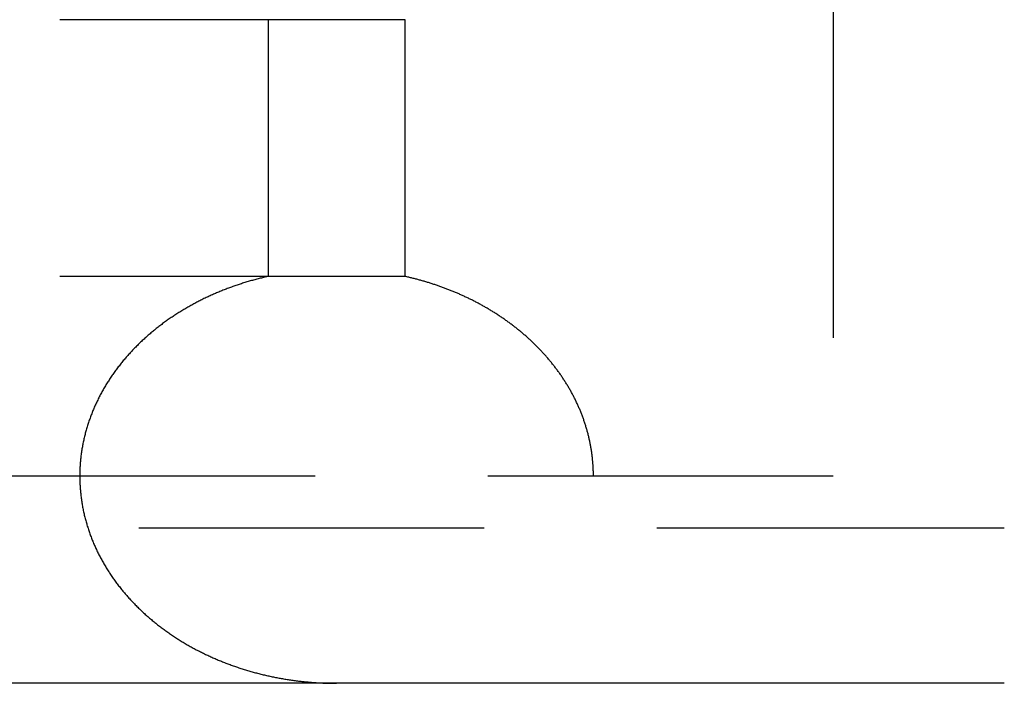
# Model space of a CAD drawing. Extents: x -87 to 167, y -74 to 150.
# Drawn here: x 50 to 64, y -74 to -65 of the extents above; entities that cross this region are included whole.
import ezdxf

# ---------------------------------------------------------------- set-up
doc = ezdxf.new("R2010")
doc.units = 0
doc.header["$LTSCALE"] = 20
doc.linetypes.add('VERDECKT', pattern=[0.375, 0.25, -0.125])
doc.layers.get('0').update_dxf_attribs({"linetype": 'CONTINUOUS'})
doc.layers.add('STEMPEL', color=3, linetype='CONTINUOUS')

# ---------------------------------------------------------------- blocks, each defined once
blk = doc.blocks.new('A$CCCFC873D')
at = {"color": 3, "linetype": 'CONTINUOUS'}
blk.add_line((-9.25, -59.329391), (-9.25, 68.566996), dxfattribs=at)
at = {"color": 1, "linetype": 'VERDECKT'}
for p, q in [((-6.25, -56.850779), (-6.25, 66.088384)), ((-7, 65.701622), (-7, -56.464018)), ((-3.358634, -50.654249), (-3.358634, 59.891853)), ((0.358634, -50.654249), (0.358634, 59.891853)), ((0.358634, -48.671359), (-3.358634, -48.671359)), ((-3.358634, -50.654249), (0.358634, -50.654249)), ((-7, -56.464018), (-7, -59.329391)), ((0.75, -56.850779), (-6.25, -56.850779))]:
    blk.add_line(p, q, dxfattribs=at)
at = {"color": 1}
for points in [[(-3.35863, -48.6714, 0), (-3.3623, -48.6551, 0), (-3.36602, -48.6388, 0), (-3.36981, -48.6226, 0), (-3.37366, -48.6064, 0), (-3.37757, -48.5902, 0), (-3.38154, -48.574, 0), (-3.38557, -48.5578, 0), (-3.38967, -48.5416, 0), (-3.39382, -48.5254, 0), (-3.39804, -48.5093, 0), (-3.40232, -48.4932, 0), (-3.40666, -48.4771, 0), (-3.41106, -48.461, 0), (-3.41553, -48.4449, 0), (-3.42005, -48.4288, 0), (-3.42464, -48.4128, 0), (-3.42929, -48.3968, 0), (-3.434, -48.3808, 0), (-3.43878, -48.3648, 0), (-3.44361, -48.3488, 0), (-3.44851, -48.3328, 0), (-3.45347, -48.3169, 0), (-3.45849, -48.301, 0), (-3.46357, -48.2851, 0), (-3.46872, -48.2692, 0), (-3.47392, -48.2534, 0), (-3.47919, -48.2375, 0), (-3.48452, -48.2217, 0), (-3.48991, -48.2059, 0), (-3.49537, -48.1901, 0), (-3.50089, -48.1744, 0), (-3.50647, -48.1587, 0), (-3.51211, -48.143, 0), (-3.51781, -48.1273, 0), (-3.52358, -48.1116, 0), (-3.5294, -48.096, 0), (-3.53529, -48.0804, 0), (-3.54125, -48.0648, 0), (-3.54726, -48.0492, 0), (-3.55334, -48.0337, 0), (-3.55948, -48.0181, 0), (-3.56568, -48.0027, 0), (-3.57194, -47.9872, 0), (-3.57827, -47.9718, 0), (-3.58466, -47.9563, 0), (-3.59111, -47.941, 0), (-3.59762, -47.9256, 0), (-3.6042, -47.9103, 0), (-3.61083, -47.895, 0), (-3.61754, -47.8797, 0), (-3.6243, -47.8644, 0), (-3.63112, -47.8492, 0), (-3.63801, -47.834, 0), (-3.64496, -47.8188, 0), (-3.65198, -47.8037, 0), (-3.65905, -47.7886, 0), (-3.66619, -47.7735, 0), (-3.67339, -47.7585, 0), (-3.68066, -47.7435, 0), (-3.68798, -47.7285, 0), (-3.69537, -47.7135, 0), (-3.70283, -47.6986, 0), (-3.71034, -47.6837, 0), (-3.71792, -47.6689, 0), (-3.72556, -47.6541, 0), (-3.73326, -47.6393, 0), (-3.74103, -47.6245, 0), (-3.74886, -47.6098, 0), (-3.75675, -47.5951, 0), (-3.76471, -47.5804, 0), (-3.77272, -47.5658, 0), (-3.78081, -47.5512, 0), (-3.78895, -47.5367, 0), (-3.79716, -47.5221, 0), (-3.80543, -47.5077, 0), (-3.81376, -47.4932, 0), (-3.82216, -47.4788, 0), (-3.83062, -47.4644, 0), (-3.83915, -47.4501, 0), (-3.84773, -47.4358, 0), (-3.85638, -47.4215, 0), (-3.86509, -47.4073, 0), (-3.87387, -47.3931, 0), (-3.88271, -47.379, 0), (-3.89161, -47.3649, 0), (-3.90058, -47.3508, 0), (-3.9096, -47.3368, 0), (-3.9187, -47.3228, 0), (-3.92785, -47.3089, 0), (-3.93707, -47.295, 0), (-3.94634, -47.2811, 0), (-3.95569, -47.2673, 0), (-3.96509, -47.2536, 0), (-3.97456, -47.2398, 0), (-3.98409, -47.2262, 0), (-3.99368, -47.2125, 0), (-4.00334, -47.1989, 0), (-4.01306, -47.1854, 0), (-4.02284, -47.1719, 0), (-4.03268, -47.1584, 0), (-4.04259, -47.145, 0), (-4.05256, -47.1317, 0), (-4.06259, -47.1184, 0), (-4.07268, -47.1051, 0), (-4.08284, -47.0919, 0), (-4.09306, -47.0787, 0), (-4.10334, -47.0656, 0), (-4.11369, -47.0525, 0), (-4.12409, -47.0395, 0), (-4.13456, -47.0265, 0), (-4.14509, -47.0136, 0), (-4.15569, -47.0008, 0), (-4.16634, -46.988, 0), (-4.17706, -46.9752, 0), (-4.18784, -46.9625, 0), (-4.19869, -46.9498, 0), (-4.20959, -46.9372, 0), (-4.22056, -46.9247, 0), (-4.23159, -46.9122, 0), (-4.24268, -46.8998, 0), (-4.25384, -46.8874, 0), (-4.26505, -46.875, 0), (-4.27633, -46.8628, 0), (-4.28767, -46.8506, 0), (-4.29907, -46.8384, 0), (-4.31054, -46.8263, 0), (-4.32206, -46.8143, 0), (-4.33365, -46.8023, 0), (-4.3453, -46.7904, 0), (-4.35702, -46.7785, 0), (-4.36879, -46.7667, 0), (-4.38063, -46.7549, 0), (-4.39253, -46.7432, 0), (-4.40449, -46.7316, 0), (-4.41651, -46.7201, 0), (-4.42859, -46.7086, 0), (-4.44074, -46.6971, 0), (-4.45294, -46.6857, 0), (-4.46521, -46.6744, 0), (-4.47753, -46.6632, 0), (-4.4899, -46.652, 0), (-4.50234, -46.6409, 0), (-4.51483, -46.6299, 0), (-4.52738, -46.6189, 0), (-4.53998, -46.608, 0), (-4.55264, -46.5972, 0), (-4.56536, -46.5864, 0), (-4.57813, -46.5757, 0), (-4.59096, -46.5651, 0), (-4.60385, -46.5546, 0), (-4.61679, -46.5441, 0), (-4.62978, -46.5337, 0), (-4.64283, -46.5234, 0), (-4.65594, -46.5132, 0), (-4.66909, -46.503, 0), (-4.68231, -46.4929, 0), (-4.69558, -46.4829, 0), (-4.7089, -46.4729, 0), (-4.72228, -46.4631, 0), (-4.73571, -46.4533, 0), (-4.74919, -46.4436, 0), (-4.76273, -46.4339, 0), (-4.77632, -46.4244, 0), (-4.78997, -46.4149, 0), (-4.80367, -46.4055, 0), (-4.81742, -46.3962, 0), (-4.83122, -46.3869, 0), (-4.84508, -46.3778, 0), (-4.85899, -46.3687, 0), (-4.87295, -46.3597, 0), (-4.88696, -46.3508, 0), (-4.90103, -46.3419, 0), (-4.91515, -46.3332, 0), (-4.92931, -46.3245, 0), (-4.94353, -46.3159, 0), (-4.95781, -46.3074, 0), (-4.97213, -46.299, 0), (-4.9865, -46.2907, 0), (-5.00093, -46.2825, 0), (-5.0154, -46.2743, 0), (-5.02992, -46.2662, 0), (-5.0445, -46.2582, 0), (-5.05913, -46.2503, 0), (-5.0738, -46.2425, 0), (-5.08853, -46.2348, 0), (-5.1033, -46.2272, 0), (-5.11812, -46.2196, 0), (-5.133, -46.2122, 0), (-5.14792, -46.2048, 0), (-5.16289, -46.1976, 0), (-5.17791, -46.1904, 0), (-5.19298, -46.1833, 0), (-5.2081, -46.1763, 0), (-5.22326, -46.1694, 0), (-5.23847, -46.1626, 0), (-5.25374, -46.1559, 0), (-5.26904, -46.1493, 0), (-5.2844, -46.1427, 0), (-5.2998, -46.1363, 0), (-5.31525, -46.13, 0), (-5.33074, -46.1237, 0), (-5.34626, -46.1176, 0), (-5.36181, -46.1116, 0), (-5.37739, -46.1056, 0), (-5.393, -46.0998, 0), (-5.40864, -46.0941, 0), (-5.4243, -46.0885, 0), (-5.44, -46.083, 0), (-5.45573, -46.0776, 0), (-5.47148, -46.0723, 0), (-5.48727, -46.0671, 0), (-5.50308, -46.062, 0), (-5.51892, -46.057, 0), (-5.53479, -46.0521, 0), (-5.55068, -46.0473, 0), (-5.5666, -46.0426, 0), (-5.58254, -46.0381, 0), (-5.59851, -46.0336, 0), (-5.61451, -46.0293, 0), (-5.63053, -46.025, 0), (-5.64658, -46.0209, 0), (-5.66265, -46.0168, 0), (-5.67875, -46.0129, 0), (-5.69486, -46.0091, 0), (-5.71101, -46.0054, 0), (-5.72717, -46.0018, 0), (-5.74336, -45.9983, 0), (-5.75957, -45.9949, 0), (-5.7758, -45.9916, 0), (-5.79206, -45.9885, 0), (-5.80833, -45.9854, 0), (-5.82463, -45.9824, 0), (-5.84094, -45.9796, 0), (-5.85728, -45.9769, 0), (-5.87364, -45.9743, 0), (-5.89002, -45.9717, 0), (-5.90641, -45.9693, 0), (-5.92283, -45.9671, 0), (-5.93926, -45.9649, 0), (-5.95571, -45.9628, 0), (-5.97218, -45.9609, 0), (-5.98867, -45.959, 0), (-6.00517, -45.9573, 0), (-6.02169, -45.9557, 0), (-6.03823, -45.9542, 0), (-6.05479, -45.9528, 0), (-6.07136, -45.9515, 0), (-6.08794, -45.9503, 0), (-6.10454, -45.9493, 0), (-6.12116, -45.9483, 0), (-6.13779, -45.9475, 0), (-6.15443, -45.9468, 0), (-6.17109, -45.9462, 0), (-6.18776, -45.9457, 0), (-6.20444, -45.9453, 0), (-6.22114, -45.9451, 0), (-6.23785, -45.9449, 0), (-6.25455, -45.9449, 0), (-6.27124, -45.945, 0), (-6.28791, -45.9452, 0), (-6.30458, -45.9455, 0), (-6.32123, -45.9459, 0), (-6.33787, -45.9465, 0), (-6.35449, -45.9471, 0), (-6.37111, -45.9479, 0), (-6.38771, -45.9488, 0), (-6.40429, -45.9498, 0), (-6.42086, -45.9509, 0), (-6.43742, -45.9521, 0), (-6.45396, -45.9535, 0), (-6.47049, -45.9549, 0), (-6.487, -45.9565, 0), (-6.50349, -45.9582, 0), (-6.51997, -45.96, 0), (-6.53643, -45.9619, 0), (-6.55287, -45.9639, 0), (-6.5693, -45.966, 0), (-6.58571, -45.9682, 0), (-6.6021, -45.9706, 0), (-6.61847, -45.973, 0), (-6.63482, -45.9756, 0), (-6.65116, -45.9783, 0), (-6.66747, -45.9811, 0), (-6.68376, -45.9839, 0), (-6.70004, -45.987, 0), (-6.71629, -45.9901, 0), (-6.73252, -45.9933, 0), (-6.74874, -45.9966, 0), (-6.76493, -46.0001, 0), (-6.78109, -46.0036, 0), (-6.79724, -46.0073, 0), (-6.81336, -46.011, 0), (-6.82946, -46.0149, 0), (-6.84554, -46.0189, 0), (-6.86159, -46.023, 0), (-6.87762, -46.0272, 0), (-6.89362, -46.0315, 0), (-6.9096, -46.0359, 0), (-6.92556, -46.0404, 0), (-6.94148, -46.045, 0), (-6.95739, -46.0497, 0), (-6.97327, -46.0546, 0), (-6.98912, -46.0595, 0), (-7.00494, -46.0645, 0), (-7.02074, -46.0697, 0), (-7.03651, -46.0749, 0), (-7.05225, -46.0803, 0), (-7.06796, -46.0857, 0), (-7.08365, -46.0913, 0), (-7.0993, -46.097, 0), (-7.11493, -46.1028, 0), (-7.13053, -46.1086, 0), (-7.14609, -46.1146, 0), (-7.16163, -46.1207, 0), (-7.17714, -46.1269, 0), (-7.19261, -46.1332, 0), (-7.20803, -46.1396, 0), (-7.22341, -46.146, 0), (-7.23874, -46.1526, 0), (-7.25402, -46.1593, 0), (-7.26925, -46.166, 0), (-7.28444, -46.1729, 0), (-7.29957, -46.1798, 0), (-7.31466, -46.1869, 0), (-7.3297, -46.194, 0), (-7.34469, -46.2012, 0), (-7.35963, -46.2085, 0), (-7.37452, -46.2159, 0), (-7.38937, -46.2234, 0), (-7.40416, -46.231, 0), (-7.4189, -46.2387, 0), (-7.4336, -46.2465, 0), (-7.44824, -46.2543, 0), (-7.46283, -46.2622, 0), (-7.47738, -46.2703, 0), (-7.49187, -46.2784, 0), (-7.50631, -46.2866, 0), (-7.5207, -46.2948, 0), (-7.53504, -46.3032, 0), (-7.54933, -46.3117, 0), (-7.56357, -46.3202, 0), (-7.57776, -46.3288, 0), (-7.59189, -46.3375, 0), (-7.60598, -46.3463, 0), (-7.62001, -46.3552, 0), (-7.63399, -46.3641, 0), (-7.64791, -46.3732, 0), (-7.66179, -46.3823, 0), (-7.67561, -46.3915, 0), (-7.68938, -46.4007, 0), (-7.7031, -46.4101, 0), (-7.71676, -46.4195, 0), (-7.73037, -46.429, 0), (-7.74393, -46.4386, 0), (-7.75743, -46.4483, 0), (-7.77088, -46.4581, 0), (-7.78427, -46.4679, 0), (-7.79762, -46.4778, 0), (-7.8109, -46.4877, 0), (-7.82414, -46.4978, 0), (-7.83731, -46.5079, 0), (-7.85044, -46.5181, 0), (-7.86351, -46.5284, 0), (-7.87652, -46.5388, 0), (-7.88948, -46.5492, 0), (-7.90238, -46.5597, 0), (-7.91523, -46.5702, 0), (-7.92802, -46.5809, 0), (-7.94076, -46.5916, 0), (-7.95344, -46.6024, 0), (-7.96607, -46.6132, 0), (-7.97863, -46.6241, 0), (-7.99115, -46.6351, 0), (-8.0036, -46.6462, 0), (-8.016, -46.6573, 0), (-8.02834, -46.6685, 0), (-8.04063, -46.6798, 0), (-8.05285, -46.6911, 0), (-8.06502, -46.7025, 0), (-8.07713, -46.714, 0), (-8.08919, -46.7255, 0), (-8.10119, -46.7371, 0), (-8.11312, -46.7488, 0), (-8.125, -46.7605, 0), (-8.13682, -46.7723, 0), (-8.14857, -46.7841, 0), (-8.16027, -46.796, 0), (-8.1719, -46.808, 0), (-8.18346, -46.82, 0), (-8.19497, -46.8321, 0), (-8.20641, -46.8442, 0), (-8.21779, -46.8564, 0), (-8.22911, -46.8687, 0), (-8.24036, -46.881, 0), (-8.25156, -46.8933, 0), (-8.26269, -46.9057, 0), (-8.27375, -46.9182, 0), (-8.28476, -46.9307, 0), (-8.2957, -46.9433, 0), (-8.30658, -46.9559, 0), (-8.3174, -46.9686, 0), (-8.32816, -46.9814, 0), (-8.33885, -46.9941, 0), (-8.34948, -47.007, 0), (-8.36005, -47.0199, 0), (-8.37055, -47.0328, 0), (-8.381, -47.0458, 0), (-8.39138, -47.0589, 0), (-8.40169, -47.072, 0), (-8.41195, -47.0851, 0), (-8.42214, -47.0983, 0), (-8.43227, -47.1115, 0), (-8.44234, -47.1248, 0), (-8.45235, -47.1382, 0), (-8.46229, -47.1515, 0), (-8.47217, -47.165, 0), (-8.48198, -47.1785, 0), (-8.49174, -47.192, 0), (-8.50143, -47.2056, 0), (-8.51106, -47.2192, 0), (-8.52063, -47.2328, 0), (-8.53013, -47.2465, 0), (-8.53957, -47.2603, 0), (-8.54895, -47.2741, 0), (-8.55827, -47.2879, 0), (-8.56752, -47.3018, 0), (-8.57671, -47.3157, 0), (-8.58584, -47.3297, 0), (-8.5949, -47.3437, 0), (-8.6039, -47.3578, 0), (-8.61284, -47.3719, 0), (-8.62172, -47.386, 0), (-8.63054, -47.4002, 0), (-8.63929, -47.4144, 0), (-8.64798, -47.4287, 0), (-8.6566, -47.4429, 0), (-8.66516, -47.4573, 0), (-8.67367, -47.4717, 0), (-8.6821, -47.4861, 0), (-8.69048, -47.5005, 0), (-8.69879, -47.515, 0), (-8.70704, -47.5295, 0), (-8.71522, -47.5441, 0), (-8.72335, -47.5587, 0), (-8.73141, -47.5733, 0), (-8.73941, -47.588, 0), (-8.74734, -47.6027, 0), (-8.75521, -47.6174, 0), (-8.76302, -47.6322, 0), (-8.77077, -47.647, 0), (-8.77845, -47.6618, 0), (-8.78607, -47.6767, 0), (-8.79363, -47.6916, 0), (-8.80113, -47.7065, 0), (-8.80856, -47.7215, 0), (-8.81593, -47.7365, 0), (-8.82323, -47.7515, 0), (-8.83048, -47.7666, 0), (-8.83766, -47.7816, 0), (-8.84477, -47.7968, 0), (-8.85183, -47.8119, 0), (-8.85882, -47.8271, 0), (-8.86575, -47.8423, 0), (-8.87261, -47.8575, 0), (-8.87941, -47.8728, 0), (-8.88615, -47.8881, 0), (-8.89283, -47.9034, 0), (-8.89944, -47.9187, 0), (-8.90599, -47.9341, 0), (-8.91248, -47.9495, 0), (-8.9189, -47.9649, 0), (-8.92527, -47.9804, 0), (-8.93157, -47.9959, 0), (-8.9378, -48.0114, 0), (-8.94398, -48.0269, 0), (-8.95009, -48.0424, 0), (-8.95615, -48.058, 0), (-8.96213, -48.0736, 0), (-8.96806, -48.0892, 0), (-8.97393, -48.1049, 0), (-8.97973, -48.1206, 0), (-8.98547, -48.1363, 0), (-8.99115, -48.152, 0), (-8.99677, -48.1677, 0), (-9.00232, -48.1835, 0), (-9.00781, -48.1993, 0), (-9.01324, -48.2151, 0), (-9.01861, -48.2309, 0), (-9.02392, -48.2468, 0), (-9.02916, -48.2627, 0), (-9.03435, -48.2786, 0), (-9.03947, -48.2945, 0), (-9.04453, -48.3104, 0), (-9.04952, -48.3264, 0), (-9.05446, -48.3424, 0), (-9.05933, -48.3584, 0), (-9.06414, -48.3744, 0), (-9.06889, -48.3905, 0), (-9.07358, -48.4065, 0), (-9.07821, -48.4226, 0), (-9.08277, -48.4387, 0), (-9.08727, -48.4548, 0), (-9.09171, -48.471, 0), (-9.09609, -48.4871, 0), (-9.10041, -48.5033, 0), (-9.10466, -48.5195, 0), (-9.10886, -48.5357, 0), (-9.11299, -48.5519, 0), (-9.11706, -48.5682, 0), (-9.12107, -48.5844, 0), (-9.12501, -48.6007, 0), (-9.1289, -48.617, 0), (-9.13272, -48.6333, 0), (-9.13648, -48.6496, 0), (-9.14018, -48.6659, 0), (-9.14382, -48.6823, 0), (-9.1474, -48.6986, 0), (-9.15091, -48.715, 0), (-9.15437, -48.7314, 0), (-9.15776, -48.7478, 0), (-9.16109, -48.7642, 0), (-9.16436, -48.7806, 0), (-9.16757, -48.7971, 0), (-9.17072, -48.8135, 0), (-9.1738, -48.83, 0), (-9.17682, -48.8465, 0), (-9.17979, -48.863, 0), (-9.18269, -48.8795, 0), (-9.18552, -48.896, 0), (-9.1883, -48.9125, 0), (-9.19102, -48.929, 0), (-9.19367, -48.9456, 0), (-9.19627, -48.9621, 0), (-9.1988, -48.9787, 0), (-9.20127, -48.9953, 0), (-9.20368, -49.0119, 0), (-9.20603, -49.0285, 0), (-9.20832, -49.0451, 0), (-9.21054, -49.0617, 0), (-9.21271, -49.0783, 0), (-9.21481, -49.0949, 0), (-9.21685, -49.1115, 0), (-9.21883, -49.1282, 0), (-9.22075, -49.1448, 0), (-9.22261, -49.1615, 0), (-9.22441, -49.1781, 0), (-9.22615, -49.1948, 0), (-9.22782, -49.2115, 0), (-9.22944, -49.2281, 0), (-9.23099, -49.2448, 0), (-9.23248, -49.2615, 0), (-9.23391, -49.2782, 0), (-9.23528, -49.2949, 0), (-9.23659, -49.3116, 0), (-9.23784, -49.3283, 0), (-9.23902, -49.345, 0), (-9.24015, -49.3617, 0), (-9.24121, -49.3784, 0), (-9.24222, -49.3952, 0), (-9.24316, -49.4119, 0), (-9.24404, -49.4286, 0), (-9.24486, -49.4453, 0), (-9.24562, -49.462, 0), (-9.24632, -49.4788, 0), (-9.24696, -49.4955, 0), (-9.24754, -49.5122, 0), (-9.24806, -49.529, 0), (-9.24851, -49.5457, 0), (-9.24891, -49.5624, 0), (-9.24924, -49.5792, 0), (-9.24951, -49.5959, 0), (-9.24973, -49.6126, 0), (-9.24988, -49.6293, 0), (-9.24997, -49.6461, 0), (-9.25, -49.6628, 0)], [(-6.25, -53.3807, 0), (-6.23651, -53.3807, 0), (-6.22303, -53.3806, 0), (-6.20956, -53.3804, 0), (-6.19609, -53.3801, 0), (-6.18263, -53.3798, 0), (-6.16917, -53.3794, 0), (-6.15573, -53.3789, 0), (-6.14229, -53.3783, 0), (-6.12885, -53.3777, 0), (-6.11542, -53.377, 0), (-6.10201, -53.3762, 0), (-6.08859, -53.3753, 0), (-6.07519, -53.3744, 0), (-6.0618, -53.3734, 0), (-6.04841, -53.3723, 0), (-6.03503, -53.3712, 0), (-6.02166, -53.3699, 0), (-6.0083, -53.3686, 0), (-5.99495, -53.3673, 0), (-5.98161, -53.3658, 0), (-5.96827, -53.3643, 0), (-5.95495, -53.3627, 0), (-5.94164, -53.361, 0), (-5.92833, -53.3593, 0), (-5.91504, -53.3575, 0), (-5.90176, -53.3556, 0), (-5.88848, -53.3536, 0), (-5.87522, -53.3516, 0), (-5.86197, -53.3495, 0), (-5.84873, -53.3473, 0), (-5.83551, -53.3451, 0), (-5.82229, -53.3427, 0), (-5.80909, -53.3403, 0), (-5.79589, -53.3379, 0), (-5.78271, -53.3353, 0), (-5.76954, -53.3327, 0), (-5.75639, -53.3301, 0), (-5.74325, -53.3273, 0), (-5.73012, -53.3245, 0), (-5.717, -53.3216, 0), (-5.7039, -53.3186, 0), (-5.69081, -53.3156, 0), (-5.67773, -53.3125, 0), (-5.66467, -53.3093, 0), (-5.65162, -53.306, 0), (-5.63858, -53.3027, 0), (-5.62556, -53.2993, 0), (-5.61256, -53.2958, 0), (-5.59957, -53.2923, 0), (-5.58659, -53.2887, 0), (-5.57363, -53.285, 0), (-5.56069, -53.2812, 0), (-5.54776, -53.2774, 0), (-5.53485, -53.2735, 0), (-5.52197, -53.2696, 0), (-5.50912, -53.2656, 0), (-5.49629, -53.2615, 0), (-5.48348, -53.2573, 0), (-5.4707, -53.2531, 0), (-5.45795, -53.2488, 0), (-5.44522, -53.2444, 0), (-5.43251, -53.24, 0), (-5.41984, -53.2355, 0), (-5.40718, -53.231, 0), (-5.39456, -53.2264, 0), (-5.38196, -53.2217, 0), (-5.36939, -53.2169, 0), (-5.35684, -53.2121, 0), (-5.34432, -53.2073, 0), (-5.33183, -53.2023, 0), (-5.31936, -53.1973, 0), (-5.30693, -53.1922, 0), (-5.29451, -53.1871, 0), (-5.28213, -53.1819, 0), (-5.26977, -53.1767, 0), (-5.25745, -53.1713, 0), (-5.24514, -53.166, 0), (-5.23287, -53.1605, 0), (-5.22063, -53.155, 0), (-5.20841, -53.1494, 0), (-5.19622, -53.1438, 0), (-5.18406, -53.1381, 0), (-5.17193, -53.1324, 0), (-5.15983, -53.1266, 0), (-5.14775, -53.1207, 0), (-5.13571, -53.1147, 0), (-5.12369, -53.1088, 0), (-5.1117, -53.1027, 0), (-5.09974, -53.0966, 0), (-5.08782, -53.0904, 0), (-5.07592, -53.0842, 0), (-5.06405, -53.0779, 0), (-5.05221, -53.0715, 0), (-5.0404, -53.0651, 0), (-5.02862, -53.0586, 0), (-5.01687, -53.0521, 0), (-5.00515, -53.0455, 0), (-4.99346, -53.0389, 0), (-4.9818, -53.0322, 0), (-4.97018, -53.0254, 0), (-4.95858, -53.0186, 0), (-4.94702, -53.0117, 0), (-4.93548, -53.0048, 0), (-4.92398, -52.9978, 0), (-4.91251, -52.9908, 0), (-4.90107, -52.9837, 0), (-4.88966, -52.9765, 0), (-4.87829, -52.9693, 0), (-4.86695, -52.9621, 0), (-4.85565, -52.9547, 0), (-4.84439, -52.9474, 0), (-4.83317, -52.94, 0), (-4.82198, -52.9325, 0), (-4.81083, -52.925, 0), (-4.79972, -52.9174, 0), (-4.78864, -52.9098, 0), (-4.7776, -52.9021, 0), (-4.7666, -52.8944, 0), (-4.75564, -52.8867, 0), (-4.74471, -52.8788, 0), (-4.73382, -52.871, 0), (-4.72297, -52.8631, 0), (-4.71216, -52.8551, 0), (-4.70138, -52.8471, 0), (-4.69064, -52.839, 0), (-4.67994, -52.8309, 0), (-4.66928, -52.8228, 0), (-4.65865, -52.8146, 0), (-4.64806, -52.8063, 0), (-4.63751, -52.798, 0), (-4.627, -52.7897, 0), (-4.61653, -52.7813, 0), (-4.60609, -52.7729, 0), (-4.59569, -52.7644, 0), (-4.58533, -52.7559, 0), (-4.57501, -52.7473, 0), (-4.56472, -52.7387, 0), (-4.55448, -52.73, 0), (-4.54427, -52.7213, 0), (-4.5341, -52.7126, 0), (-4.52397, -52.7038, 0), (-4.51387, -52.6949, 0), (-4.50382, -52.6861, 0), (-4.4938, -52.6771, 0), (-4.48382, -52.6682, 0), (-4.47388, -52.6592, 0), (-4.46398, -52.6501, 0), (-4.45412, -52.641, 0), (-4.44429, -52.6319, 0), (-4.43451, -52.6227, 0), (-4.42476, -52.6135, 0), (-4.41505, -52.6042, 0), (-4.40538, -52.5949, 0), (-4.39575, -52.5856, 0), (-4.38616, -52.5762, 0), (-4.37661, -52.5667, 0), (-4.36709, -52.5573, 0), (-4.35762, -52.5478, 0), (-4.34818, -52.5382, 0), (-4.33879, -52.5286, 0), (-4.32943, -52.519, 0), (-4.32011, -52.5093, 0), (-4.31083, -52.4996, 0), (-4.30159, -52.4899, 0), (-4.29239, -52.4801, 0), (-4.28322, -52.4703, 0), (-4.2741, -52.4604, 0), (-4.26502, -52.4505, 0), (-4.25597, -52.4406, 0), (-4.24697, -52.4306, 0), (-4.238, -52.4206, 0), (-4.22908, -52.4106, 0), (-4.22019, -52.4005, 0), (-4.21134, -52.3904, 0), (-4.20254, -52.3802, 0), (-4.19377, -52.37, 0), (-4.18504, -52.3598, 0), (-4.17635, -52.3496, 0), (-4.16771, -52.3393, 0), (-4.1591, -52.3289, 0), (-4.15053, -52.3186, 0), (-4.142, -52.3082, 0), (-4.13351, -52.2978, 0), (-4.12506, -52.2873, 0), (-4.11666, -52.2768, 0), (-4.10829, -52.2663, 0), (-4.09996, -52.2557, 0), (-4.09167, -52.2451, 0), (-4.08342, -52.2345, 0), (-4.07521, -52.2238, 0), (-4.06705, -52.2131, 0), (-4.05892, -52.2024, 0), (-4.05083, -52.1916, 0), (-4.04279, -52.1808, 0), (-4.03478, -52.17, 0), (-4.02682, -52.1592, 0), (-4.01889, -52.1483, 0), (-4.01101, -52.1374, 0), (-4.00316, -52.1264, 0), (-3.99536, -52.1154, 0), (-3.9876, -52.1044, 0), (-3.97988, -52.0934, 0), (-3.9722, -52.0823, 0), (-3.96456, -52.0713, 0), (-3.95696, -52.0601, 0), (-3.9494, -52.049, 0), (-3.94189, -52.0378, 0), (-3.93441, -52.0266, 0), (-3.92698, -52.0154, 0), (-3.91959, -52.0042, 0), (-3.91224, -51.9929, 0), (-3.90493, -51.9816, 0), (-3.89766, -51.9702, 0), (-3.89043, -51.9589, 0), (-3.88325, -51.9475, 0), (-3.8761, -51.9361, 0), (-3.869, -51.9246, 0), (-3.86194, -51.9132, 0), (-3.85491, -51.9017, 0), (-3.84793, -51.8902, 0), (-3.84099, -51.8787, 0), (-3.83409, -51.8671, 0), (-3.82724, -51.8555, 0), (-3.82042, -51.8439, 0), (-3.81364, -51.8323, 0), (-3.80691, -51.8206, 0), (-3.80022, -51.8089, 0), (-3.79356, -51.7972, 0), (-3.78695, -51.7855, 0), (-3.78038, -51.7737, 0), (-3.77385, -51.7619, 0), (-3.76736, -51.7501, 0), (-3.76091, -51.7383, 0), (-3.75451, -51.7265, 0), (-3.74814, -51.7146, 0), (-3.74182, -51.7027, 0), (-3.73553, -51.6908, 0), (-3.72929, -51.6788, 0), (-3.72309, -51.6669, 0), (-3.71692, -51.6549, 0), (-3.7108, -51.6429, 0), (-3.70472, -51.6309, 0), (-3.69868, -51.6188, 0), (-3.69269, -51.6068, 0), (-3.68673, -51.5947, 0), (-3.68081, -51.5826, 0), (-3.67494, -51.5704, 0), (-3.6691, -51.5583, 0), (-3.66331, -51.5461, 0), (-3.65755, -51.5339, 0), (-3.65184, -51.5217, 0), (-3.64617, -51.5095, 0), (-3.64054, -51.4972, 0), (-3.63495, -51.485, 0), (-3.6294, -51.4727, 0), (-3.62389, -51.4604, 0), (-3.61842, -51.448, 0), (-3.613, -51.4357, 0), (-3.60761, -51.4233, 0), (-3.60226, -51.411, 0), (-3.59696, -51.3986, 0), (-3.5917, -51.3861, 0), (-3.58647, -51.3737, 0), (-3.58129, -51.3613, 0), (-3.57615, -51.3488, 0), (-3.57105, -51.3363, 0), (-3.56598, -51.3238, 0), (-3.56096, -51.3113, 0), (-3.55598, -51.2987, 0), (-3.55105, -51.2862, 0), (-3.54615, -51.2736, 0), (-3.54129, -51.261, 0), (-3.53647, -51.2484, 0), (-3.5317, -51.2358, 0), (-3.52696, -51.2232, 0), (-3.52226, -51.2105, 0), (-3.51761, -51.1978, 0), (-3.51299, -51.1852, 0), (-3.50842, -51.1725, 0), (-3.50389, -51.1598, 0), (-3.4994, -51.147, 0), (-3.49494, -51.1343, 0), (-3.49053, -51.1215, 0), (-3.48616, -51.1088, 0), (-3.48183, -51.096, 0), (-3.47754, -51.0832, 0), (-3.47329, -51.0704, 0), (-3.46908, -51.0575, 0), (-3.46491, -51.0447, 0), (-3.46078, -51.0319, 0), (-3.4567, -51.019, 0), (-3.45265, -51.0061, 0), (-3.44864, -50.9932, 0), (-3.44468, -50.9803, 0), (-3.44075, -50.9674, 0), (-3.43687, -50.9545, 0), (-3.43302, -50.9415, 0), (-3.42922, -50.9286, 0), (-3.42545, -50.9156, 0), (-3.42173, -50.9027, 0), (-3.41804, -50.8897, 0), (-3.4144, -50.8767, 0), (-3.4108, -50.8637, 0), (-3.40724, -50.8507, 0), (-3.40371, -50.8376, 0), (-3.40023, -50.8246, 0), (-3.39679, -50.8116, 0), (-3.39339, -50.7985, 0), (-3.39003, -50.7854, 0), (-3.38671, -50.7724, 0), (-3.38343, -50.7593, 0), (-3.38019, -50.7462, 0), (-3.37699, -50.7331, 0), (-3.37383, -50.7199, 0), (-3.37071, -50.7068, 0), (-3.36763, -50.6937, 0), (-3.36459, -50.6806, 0), (-3.36159, -50.6674, 0), (-3.35863, -50.6542, 0)]]:
    blk.add_polyline3d(points, dxfattribs=at)

msp = doc.modelspace()

# ---------------------------------------------------------------- block references
at = {"layer": 'STEMPEL', "rotation": 90}
msp.add_blockref('A$CCCFC873D', (4.619, -65.25), dxfattribs=at)

doc.saveas('drawing.dxf')
